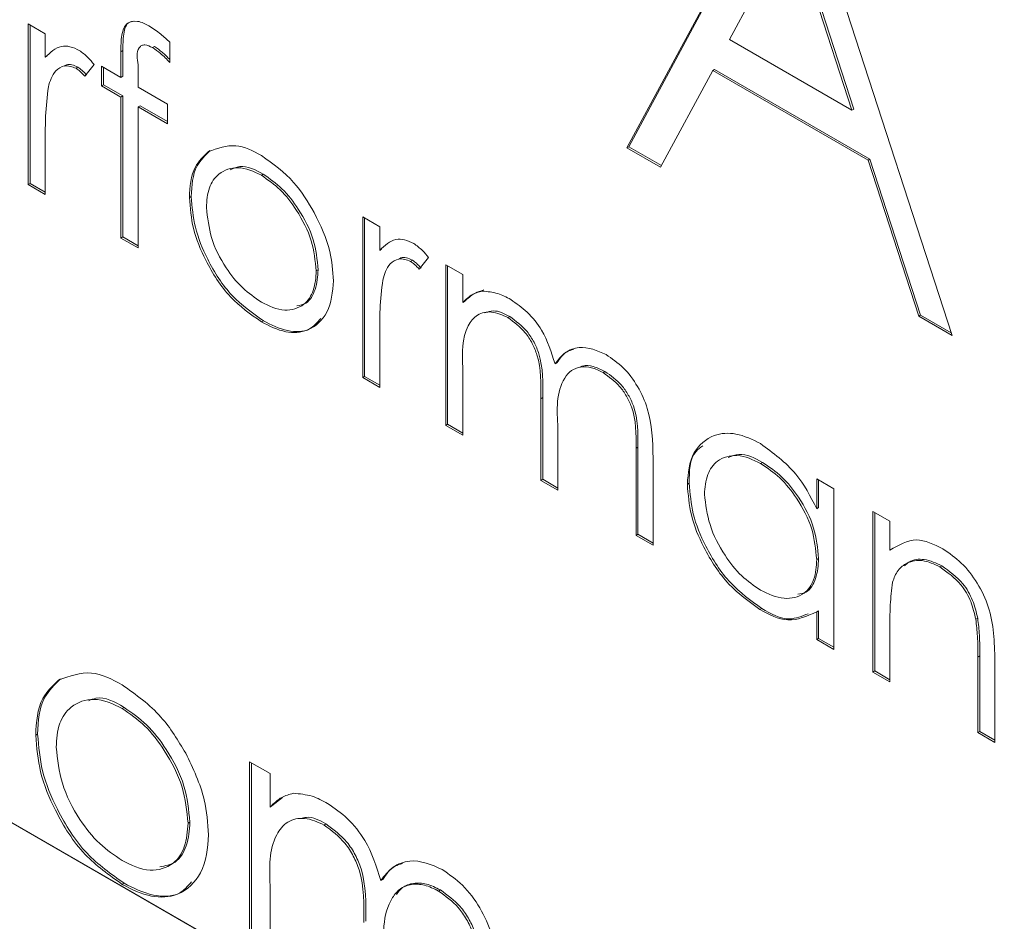
# Paper-space layout 'Sheet2' of a CAD drawing. Units: inches. Extents: x 0.6 to 17.4, y 0.2 to 10.8.
# Drawn here: x 4.5 to 4.6, y 3.2 to 3.3 of the extents above; entities that cross this region are included whole.
import ezdxf

# ---------------------------------------------------------------- set-up
doc = ezdxf.new("R2010")
doc.units = ezdxf.units.IN
doc.header["$MEASUREMENT"] = 0

psp = doc.layouts.new('Sheet2')

# ---------------------------------------------------------------- linework, layer by layer
at = {"color": 7, "linetype": 'Continuous', "lineweight": 15}
for p, q in [((4.5547937972, 3.216160601), (4.3471945154, 3.3360052432)), ((4.3471945154, 3.3359915545), (4.5547937972, 3.2161471078)), ((4.5627416698, 3.2753303353), (4.5728043535, 3.2940176038)), ((4.5628594906, 3.2753983878), (4.5728663439, 3.2939818176)), ((4.5730762704, 3.2938605745), (4.5828670373, 3.2637123184)), ((4.5729190455, 3.289176682), (4.5690775966, 3.2820364445)), ((4.5766586112, 3.2776601572), (4.5729190455, 3.289176682)), ((4.5767764321, 3.2777282098), (4.5730369642, 3.2892447345)), ((4.5256826579, 3.2830065844), (4.5267403079, 3.282396067)), ((4.5256826579, 3.2730615259), (4.5256826579, 3.2830065844)), ((4.5258004788, 3.2731295785), (4.5258004788, 3.2829385318)), ((4.5267403079, 3.282396067), (4.5267403079, 3.280932155)), ((4.53444589, 3.2818788285), (4.53444589, 3.2806085143)), ((4.5690775966, 3.2820364445), (4.5766586112, 3.2776601572)), ((4.5315419235, 3.2813494657), (4.5314241027, 3.2812814132)), ((4.5314241027, 3.2796921515), (4.5314241027, 3.2812814132)), ((4.5315419235, 3.2797602041), (4.5315419235, 3.2813494657)), ((4.533491981, 3.2816005562), (4.5333741602, 3.2815325036)), ((4.5268581288, 3.2810002075), (4.5267403079, 3.280932155)), ((4.5297620952, 3.2804853157), (4.5291813019, 3.2797627463)), ((4.5324887926, 3.2804569605), (4.5324887926, 3.2790775275)), ((4.5287586135, 3.2803200732), (4.5286406948, 3.2802520206)), ((4.5302153878, 3.2803898857), (4.5314241027, 3.2796921515)), ((4.5302153878, 3.2791686554), (4.5302153878, 3.2803898857)), ((4.5303332086, 3.2792367079), (4.5303332086, 3.2803218332)), ((4.5680449774, 3.2801202177), (4.5648196191, 3.2741308113)), ((4.5681627983, 3.2801882703), (4.5680449774, 3.2801202177)), ((4.5776615063, 3.2745686552), (4.5680449774, 3.2801202177)), ((4.5777793272, 3.2746367077), (4.5681627983, 3.2801882703)), ((4.5303332086, 3.2792367079), (4.5302153878, 3.2791686554)), ((4.5315419235, 3.2785387782), (4.5303332086, 3.2792367079)), ((4.5315419235, 3.2797602041), (4.5314241027, 3.2796921515)), ((4.5314241027, 3.2784709212), (4.5302153878, 3.2791686554)), ((4.5324887926, 3.2790775275), (4.5342948251, 3.2780348374)), ((4.5315419235, 3.2785387782), (4.5314241027, 3.2784709212)), ((4.5314241027, 3.2697470931), (4.5314241027, 3.2784709212)), ((4.5315419235, 3.2698151456), (4.5315419235, 3.2785387782)), ((4.5342948251, 3.2780348374), (4.5342948251, 3.276813607)), ((4.532486446, 3.2778574705), (4.5324817527, 3.2691365757)), ((4.5326042668, 3.2779255231), (4.532486446, 3.2778574705)), ((4.5342948251, 3.276813607), (4.532486446, 3.2778574705)), ((4.5342948251, 3.2769497121), (4.5326042668, 3.2779255231)), ((4.5767764321, 3.2777282098), (4.5766586112, 3.2776601572)), ((4.5267403079, 3.2757932099), (4.5267403079, 3.2724510085)), ((4.5369528833, 3.2751643105), (4.5368350624, 3.275096258)), ((4.5628594906, 3.2753983878), (4.5627416698, 3.2753303353)), ((4.5648196191, 3.2741308113), (4.5627416698, 3.2753303353)), ((4.5648755474, 3.2742346501), (4.5628594906, 3.2753983878)), ((4.5777793272, 3.2746367077), (4.5776615063, 3.2745686552)), ((4.5807974968, 3.2649069535), (4.5776615063, 3.2745686552)), ((4.5809154154, 3.264975006), (4.5777793272, 3.2746367077)), ((4.5258004788, 3.2731295785), (4.5256826579, 3.2730615259)), ((4.5267403079, 3.2725871136), (4.5258004788, 3.2731295785)), ((4.5402296721, 3.2736980519), (4.5401118512, 3.2736299994)), ((4.5267403079, 3.2724510085), (4.5256826579, 3.2730615259)), ((4.5357725236, 3.2723182278), (4.5356546049, 3.2722501753)), ((4.5463821699, 3.2710571046), (4.5474397221, 3.2704465872)), ((4.5463821699, 3.2611120462), (4.5463821699, 3.2710571046)), ((4.5464999907, 3.2611800987), (4.5464999907, 3.2709890521)), ((4.5474397221, 3.2704465872), (4.5474397221, 3.2689824797)), ((4.5315419235, 3.2698151456), (4.5314241027, 3.2697470931)), ((4.5324817527, 3.2691365757), (4.5314241027, 3.2697470931)), ((4.5324818505, 3.2692724852), (4.5315419235, 3.2698151456)), ((4.5475576407, 3.2690505323), (4.5474397221, 3.2689824797)), ((4.5494580277, 3.2683705934), (4.5493402068, 3.2683025409)), ((4.5504616072, 3.268535836), (4.5498808139, 3.2678132665)), ((4.5436292684, 3.2677743514), (4.5435113497, 3.2677062989)), ((4.5515192572, 3.2680915389), (4.5525769072, 3.2674808259)), ((4.5515192572, 3.2581464804), (4.5515192572, 3.2680915389)), ((4.5516370781, 3.258214533), (4.5516370781, 3.2680234863)), ((4.5525769072, 3.2674808259), (4.5525769072, 3.2657525259)), ((4.5526947281, 3.2658205785), (4.5525769072, 3.2657525259)), ((4.5402344631, 3.264622619), (4.5401165445, 3.2645545664)), ((4.5554804826, 3.2648938514), (4.5553625639, 3.2648259944)), ((4.5809154154, 3.264975006), (4.5807974968, 3.2649069535)), ((4.5828670373, 3.2637123184), (4.5807974968, 3.2649069535)), ((4.5828126735, 3.263879712), (4.5809154154, 3.264975006)), ((4.5474397221, 3.2638437302), (4.5474397221, 3.2605015288)), ((4.5525769072, 3.261720608), (4.5525769072, 3.257535963)), ((4.558405471, 3.262024889), (4.5582876501, 3.2619568364)), ((4.5464999907, 3.2611800987), (4.5463821699, 3.2611120462)), ((4.5474397221, 3.2605015288), (4.5463821699, 3.2611120462)), ((4.5474397221, 3.2606374383), (4.5464999907, 3.2611800987)), ((4.56138013, 3.2614880952), (4.5612622113, 3.2614200426)), ((4.5575295878, 3.2598698916), (4.5574117669, 3.2598018391)), ((4.5574117669, 3.2547446353), (4.5574117669, 3.2598018391)), ((4.5575295878, 3.2548126878), (4.5575295878, 3.2598698916)), ((4.5516370781, 3.258214533), (4.5515192572, 3.2581464804)), ((4.5525769072, 3.257535963), (4.5515192572, 3.2581464804)), ((4.5525769072, 3.2576718726), (4.5516370781, 3.258214533)), ((4.5584694169, 3.2580025532), (4.5584694169, 3.2541341179)), ((4.5634221953, 3.2568034204), (4.5633043744, 3.2567353679)), ((4.5633043744, 3.2513429857), (4.5633043744, 3.2567353679)), ((4.5634221953, 3.2514110382), (4.5634221953, 3.2568034204)), ((4.5643620244, 3.256119375), (4.5643620244, 3.2507324683)), ((4.5711325684, 3.2558581158), (4.5710147475, 3.2557900632)), ((4.5744851341, 3.254833612), (4.5755426864, 3.2542230947)), ((4.5744851341, 3.2529934555), (4.5744851341, 3.254833612)), ((4.5575295878, 3.2548126878), (4.5574117669, 3.2547446353)), ((4.5584694169, 3.2541341179), (4.5574117669, 3.2547446353)), ((4.5584694169, 3.254270223), (4.5575295878, 3.2548126878)), ((4.5665951453, 3.2545791972), (4.5664772266, 3.2545111447)), ((4.574602955, 3.2530615081), (4.574602955, 3.2547655595)), ((4.5755426864, 3.2542230947), (4.5755426864, 3.2442780362)), ((4.574602955, 3.2530615081), (4.5744851341, 3.2529934555)), ((4.577960214, 3.2528274308), (4.579017864, 3.2522169134)), ((4.577960214, 3.2428823723), (4.577960214, 3.2528274308)), ((4.5780780348, 3.2429504249), (4.5780780348, 3.2527593782)), ((4.579017864, 3.2522169134), (4.579017864, 3.250423103)), ((4.5634221953, 3.2514110382), (4.5633043744, 3.2513429857)), ((4.5643620244, 3.2507324683), (4.5633043744, 3.2513429857)), ((4.5643620244, 3.2508685734), (4.5634221953, 3.2514110382)), ((4.5791356848, 3.2504911555), (4.579017864, 3.250423103)), ((4.574602955, 3.2499072334), (4.5744851341, 3.2498391809)), ((4.5822283602, 3.2494527675), (4.5821104416, 3.249384715)), ((4.5710853423, 3.246812798), (4.5709675214, 3.2467447455)), ((4.574602955, 3.2466766929), (4.5744851341, 3.2466086404)), ((4.5744851341, 3.2448885536), (4.5744851341, 3.2466086404)), ((4.574602955, 3.2449566061), (4.574602955, 3.2466766929)), ((4.579017864, 3.245867689), (4.579017864, 3.2422718549)), ((4.5844498457, 3.2462128405), (4.5843320248, 3.246144788)), ((4.574602955, 3.2449566061), (4.5744851341, 3.2448885536)), ((4.5755426864, 3.2442780362), (4.5744851341, 3.2448885536)), ((4.5755426864, 3.2444139457), (4.574602955, 3.2449566061)), ((4.5845749998, 3.2438779342), (4.5844570812, 3.2438098816)), ((4.5845749998, 3.2391999082), (4.5845749998, 3.2438779342)), ((4.5844570812, 3.2391318557), (4.5844570812, 3.2438098816)), ((4.5855147312, 3.2436000529), (4.5855147312, 3.2385211427)), ((4.5780780348, 3.2429504249), (4.577960214, 3.2428823723)), ((4.579017864, 3.2422718549), (4.577960214, 3.2428823723)), ((4.579017864, 3.24240796), (4.5780780348, 3.2429504249)), ((4.5276812126, 3.2424562617), (4.5275633917, 3.2423882091)), ((4.5316133983, 3.2406964776), (4.5314954796, 3.240628425)), ((4.5262647223, 3.2390407278), (4.5261469014, 3.2389726753)), ((4.5845749998, 3.2391999082), (4.5844570812, 3.2391318557)), ((4.5855147312, 3.2385211427), (4.5844570812, 3.2391318557)), ((4.5855147312, 3.2386572478), (4.5845749998, 3.2391999082)), ((4.5393824374, 3.237331592), (4.5406516761, 3.2365990494)), ((4.5393824374, 3.225397561), (4.5393824374, 3.237331592)), ((4.539500356, 3.2254656135), (4.539500356, 3.237263735)), ((4.5406516761, 3.2365990494), (4.5406516761, 3.2345250111)), ((4.5407694969, 3.2345930636), (4.5414118895, 3.235119102)), ((4.5407694969, 3.2345930636), (4.5406516761, 3.2345250111)), ((4.5356928356, 3.2335881153), (4.5355750147, 3.2335200627)), ((4.5441123828, 3.233480952), (4.5439945619, 3.2334128995)), ((4.5476223689, 3.2300382363), (4.547504548, 3.2299701837)), ((4.5316190693, 3.2298061145), (4.5315011507, 3.229738062)), ((4.5406516761, 3.2296866314), (4.5406516761, 3.2246650183)), ((4.551191901, 3.2293940837), (4.5510740801, 3.2293260312))]:
    psp.add_line(p, q, dxfattribs=at)
at = {"color": 7, "linetype": 'Continuous', "lineweight": 0}
psp.add_arc((4.0352874306, 3.5491884587), 1.288905629520499, 103.3910980433, 359.9999996848, dxfattribs=at)
at = {"color": 7, "linetype": 'Continuous', "lineweight": 15}
for points, knots in [([(4.531424102680673, 3.281281413183562), (4.531420848153221, 3.281615026964786), (4.531414967580802, 3.282217830299546), (4.531696665400379, 3.283125258377452), (4.532527193196956, 3.28321680745018), (4.532931936367917, 3.282999861769515), (4.533156900441023, 3.282879279169322)], [0, 0, 0, 0, 0.3183093830984098, 0.5751499740580377, 0.7638601484776151, 1, 1, 1, 1]), ([(4.531541923541818, 3.281349465730746), (4.531542518825465, 3.281672930409756), (4.531543594437408, 3.282257395435354), (4.531749011606373, 3.283123127457111), (4.532122358932067, 3.283153999678283), (4.532207880293074, 3.283161071469589)], [0, 0, 0, 0, 0.4886057336719334, 0.8828567110104238, 0.9999999999999999, 0.9999999999999999, 0.9999999999999999, 0.9999999999999999]), ([(4.533156900441023, 3.282879279169322), (4.53340514192668, 3.2827144864424), (4.533859681705031, 3.282412744574515), (4.534262889386069, 3.282045504697145), (4.53444588999495, 3.281878828504391)], [0, 0, 0, 0, 0.5461380884150522, 1, 1, 1, 1]), ([(4.526740307899381, 3.280932154996), (4.527046548760914, 3.281230793904471), (4.527486582677483, 3.281659904663489), (4.528311249837683, 3.281618444490142), (4.528655389550167, 3.281449181797819), (4.528841430293703, 3.281357678969199)], [0, 0, 0, 0, 0.5125601539444392, 0.7364916977051742, 1, 1, 1, 1]), ([(4.533374160153443, 3.281532503616277), (4.533223028955521, 3.281611062100477), (4.533009880947232, 3.281721857122758), (4.532691657185863, 3.281686774172533), (4.532338182120676, 3.281302859338795), (4.532419880800061, 3.280844001376785), (4.532488792603506, 3.280456960485487)], [0, 0, 0, 0, 0.2528450893770182, 0.3566002780855428, 0.4573004667049608, 1, 1, 1, 1]), ([(4.528841430293703, 3.281357678969199), (4.529027540428221, 3.281222479731774), (4.529372824055033, 3.280971649312675), (4.529639266835545, 3.280638770614743), (4.529762095213659, 3.280485315713482)], [0, 0, 0, 0, 0.5390065443806112, 1, 1, 1, 1]), ([(4.53444588999495, 3.280608514290281), (4.534256886360527, 3.280807106232297), (4.533929767919736, 3.281150819656776), (4.533539104639949, 3.281419192268727), (4.533374160153443, 3.281532503616277)], [0, 0, 0, 0, 0.5777834901779154, 1, 1, 1, 1]), ([(4.53444588999495, 3.280790769962625), (4.534294207595408, 3.280948978761248), (4.534003934186008, 3.281251741689), (4.533657422827528, 3.281487833941477), (4.533491981014588, 3.281600556163462)], [0, 0, 0, 0, 0.5225501014865535, 1, 1, 1, 1]), ([(4.528640694834838, 3.280252020630748), (4.528401254446772, 3.280342084489011), (4.527958764564814, 3.280508524020509), (4.52719391684054, 3.280024996329704), (4.52703248641285, 3.279459554227488), (4.526929114607158, 3.279097473968169)], [0, 0, 0, 0, 0.2978062376993291, 0.5503509580394169, 1, 1, 1, 1]), ([(4.528758613472632, 3.280320073177932), (4.528510344918993, 3.280436120720571), (4.528205529105504, 3.280578600005986), (4.527950150492759, 3.280412653275717), (4.527902774470468, 3.280381868019628)], [0, 0, 0, 0, 0.8144871186242335, 1, 1, 1, 1]), ([(4.529181301923032, 3.279762746282887), (4.529087167318486, 3.279868757641776), (4.528924607428898, 3.280051827352204), (4.52872479893462, 3.280192716901971), (4.528640694834838, 3.280252020630748)], [0, 0, 0, 0, 0.5790764547507175, 1, 1, 1, 1]), ([(4.529299220560826, 3.279830798830071), (4.529205045186757, 3.279936800807195), (4.529042443254614, 3.280119822392847), (4.528842678840681, 3.280260762432482), (4.528758613472632, 3.280320073177932)], [0, 0, 0, 0, 0.579177460119275, 1, 1, 1, 1]), ([(4.526929114607158, 3.279097473968169), (4.526859660774163, 3.278495351540413), (4.52673300519543, 3.277397324818661), (4.526738035879945, 3.276292282624685), (4.526740307899381, 3.275793209917087)], [0, 0, 0, 0, 0.548367736257207, 1, 1, 1, 1]), ([(4.535654604920661, 3.27225017529097), (4.535688704440935, 3.272925652561552), (4.535744815931474, 3.274037164869386), (4.536527875891908, 3.274797849198924), (4.536835062395027, 3.275096257968336)], [0, 0, 0, 0, 0.6077101133489128, 1, 1, 1, 1]), ([(4.535772523558455, 3.272318227838154), (4.535806630174286, 3.272993698395289), (4.535862752220996, 3.274105177480349), (4.536645736094601, 3.274865897118432), (4.536952883256173, 3.275164310515521)], [0, 0, 0, 0, 0.6077222380626829, 1, 1, 1, 1]), ([(4.536835062395027, 3.275096257968336), (4.537404271550598, 3.275298551571522), (4.538535597253184, 3.275700618106315), (4.539591769225122, 3.275131344349181), (4.540116544487065, 3.274848491941661)], [0, 0, 0, 0, 0.5031346448428697, 1, 1, 1, 1]), ([(4.540116544487065, 3.274848491941661), (4.540827821624423, 3.274337555697843), (4.542159374559776, 3.273381052782875), (4.542997989139572, 3.271975871254689), (4.543388640020872, 3.271321297132562)], [0, 0, 0, 0, 0.5341711309201076, 1, 1, 1, 1]), ([(4.540111851207949, 3.273629999351125), (4.539637962533875, 3.273860894244562), (4.538781605002541, 3.274278141146121), (4.537455991681379, 3.27384608985695), (4.536778958807266, 3.272816580300576), (4.536735895622664, 3.272051471689768), (4.53671225492482, 3.271631444660822)], [0, 0, 0, 0, 0.3039373020904043, 0.5492408068347062, 0.7525435709384221, 0.9999999999999999, 0.9999999999999999, 0.9999999999999999, 0.9999999999999999]), ([(4.540229672069096, 3.273698051898309), (4.539743482493704, 3.273967509721385), (4.539056282343357, 3.274348372384639), (4.538374815895197, 3.274049931449693), (4.538175482465935, 3.273962635508483)], [0, 0, 0, 0, 0.7074934066081195, 0.9999999999999999, 0.9999999999999999, 0.9999999999999999, 0.9999999999999999]), ([(4.54351134971443, 3.267706298893329), (4.543444776884687, 3.268338199794413), (4.543304223873658, 3.269672311242909), (4.5424042332961, 3.271350305490369), (4.541367428890799, 3.272756994244988), (4.540515552714004, 3.273349305069158), (4.540111851207949, 3.273629999351125)], [0, 0, 0, 0, 0.2668457265047462, 0.5633825463798723, 0.7930883285658781, 1, 1, 1, 1]), ([(4.543629268352224, 3.267774351440514), (4.543562655253361, 3.268406251113566), (4.543422017855177, 3.269740353976957), (4.542522060357997, 3.271418359088796), (4.54148524852961, 3.272825046584944), (4.540633373182136, 3.273417357549715), (4.540229672069096, 3.273698051898309)], [0, 0, 0, 0, 0.2668473960293322, 0.5633835406366288, 0.79308879974112, 1, 1, 1, 1]), ([(4.540116544487065, 3.264554566413523), (4.539442576335866, 3.265034490116835), (4.538017877427106, 3.266048999148425), (4.536711783363606, 3.268164654128643), (4.535821266582799, 3.270262088506623), (4.535708207426332, 3.271610757492264), (4.535654604920661, 3.27225017529097)], [0, 0, 0, 0, 0.2663641234117603, 0.5630661853714899, 0.7928451970767891, 0.9999999999999999, 0.9999999999999999, 0.9999999999999999, 0.9999999999999999]), ([(4.540234463124859, 3.264622618960708), (4.53956046061135, 3.265102538153481), (4.538135712246932, 3.266117021143161), (4.536829570994668, 3.268232683092216), (4.53593920776503, 3.270330161676114), (4.535826133632629, 3.271678812883378), (4.535772523558455, 3.272318227838154)], [0, 0, 0, 0, 0.2663711742436558, 0.5630719281086604, 0.7928461103771544, 1, 1, 1, 1]), ([(4.53671225492482, 3.271631444660822), (4.536783510507238, 3.27100362138034), (4.536933640240316, 3.269680848647036), (4.537799016607845, 3.26799928239859), (4.538868578932081, 3.266638069367265), (4.539711799366588, 3.266055109880929), (4.540111851207949, 3.265778534496361)], [0, 0, 0, 0, 0.2679352758376716, 0.5645178956991712, 0.793392794367232, 1, 1, 1, 1]), ([(4.543388640020872, 3.271321297132561), (4.543769014117279, 3.270535107989828), (4.544417534344384, 3.26919469189365), (4.544524692590175, 3.267715572057633), (4.54456899971859, 3.267103994740087)], [0, 0, 0, 0, 0.5865261876327184, 1, 1, 1, 1]), ([(4.547439722111315, 3.268982479706335), (4.547745963004866, 3.269281110349414), (4.548186021796834, 3.269710233444354), (4.549010704023181, 3.269668791322824), (4.549354836206672, 3.269499505210778), (4.549540844505636, 3.269408003679535)], [0, 0, 0, 0, 0.5125586291633818, 0.7365310639836622, 0.9999999999999999, 0.9999999999999999, 0.9999999999999999, 0.9999999999999999]), ([(4.549540844505636, 3.269408003679535), (4.549726998494085, 3.269272883826811), (4.550072374162671, 3.269022192934491), (4.550338787812321, 3.268689302046834), (4.550461607202241, 3.268535835977113)], [0, 0, 0, 0, 0.5389898750306474, 1, 1, 1, 1]), ([(4.549340206823421, 3.268302540894379), (4.549100771475842, 3.268392595875706), (4.548658262889631, 3.268559029540874), (4.547893271479494, 3.268075543772594), (4.547731936655608, 3.26750996476255), (4.547628626595741, 3.267147798678505)], [0, 0, 0, 0, 0.2977792790450609, 0.5503359846663801, 1, 1, 1, 1]), ([(4.549458027684565, 3.268370593441564), (4.549209739400071, 3.268486577534663), (4.548904925412569, 3.268628966749592), (4.54864962938886, 3.268462974816973), (4.54860228645905, 3.268432192729964)], [0, 0, 0, 0, 0.8145567286073201, 1, 1, 1, 1]), ([(4.549880813911614, 3.267813266546518), (4.549786638537545, 3.267919268523643), (4.549624036605403, 3.268102290109294), (4.549424272191469, 3.268243230148928), (4.549340206823421, 3.268302540894379)], [0, 0, 0, 0, 0.579177460119275, 1, 1, 1, 1]), ([(4.549998732549408, 3.267881319093703), (4.549904561444042, 3.26798732681303), (4.549741949528037, 3.268170377848528), (4.549542129012464, 3.268311286989356), (4.549458027684565, 3.268370593441564)], [0, 0, 0, 0, 0.5791156495751023, 1, 1, 1, 1]), ([(4.540111851207949, 3.265778534496361), (4.540580947030153, 3.265546021281825), (4.541427095567957, 3.265126617170367), (4.542779834922539, 3.265489832799179), (4.543430186967914, 3.266538280283362), (4.543482651693616, 3.267293303722285), (4.54351134971443, 3.267706298893329)], [0, 0, 0, 0, 0.3053332326162191, 0.5507558500675902, 0.7542650267828371, 1, 1, 1, 1]), ([(4.542301168138995, 3.26554739049989), (4.542498198674438, 3.265584620102899), (4.543040712824808, 3.265687130033145), (4.543539712051065, 3.266631302787543), (4.54359760186854, 3.267370177406402), (4.543629268352224, 3.267774351440514)], [0, 0, 0, 0, 0.2053022799008171, 0.5652900028872476, 0.9999999999999999, 0.9999999999999999, 0.9999999999999999, 0.9999999999999999]), ([(4.54456899971859, 3.267103994740087), (4.544518686306081, 3.266421566400332), (4.544427673973188, 3.265187116337462), (4.543119732631569, 3.263908422209976), (4.541495453951534, 3.263842075127739), (4.540605833078978, 3.264301747887759), (4.540116544487065, 3.264554566413523)], [0, 0, 0, 0, 0.3035028589904692, 0.5490087406054464, 0.7519562713947977, 1, 1, 1, 1]), ([(4.547628626595741, 3.267147798678505), (4.547559184015306, 3.266545741334065), (4.54743254277488, 3.265447779702602), (4.547437488382822, 3.264342802922833), (4.547439722111315, 3.263843730180719)], [0, 0, 0, 0, 0.5483409685608405, 1, 1, 1, 1]), ([(4.552576907210558, 3.265752525907926), (4.552767957819277, 3.265940976171433), (4.553109315751152, 3.266277687960228), (4.553569024680412, 3.266405241853711), (4.553771444522273, 3.266461406607764)], [0, 0, 0, 0, 0.5596782464359783, 1, 1, 1, 1]), ([(4.552694728071704, 3.265820578455111), (4.552885778680423, 3.266009028718618), (4.553227136612298, 3.266345740507413), (4.553686845541558, 3.266473294400896), (4.553889265383418, 3.266529459154949)], [0, 0, 0, 0, 0.5596782464359124, 1, 1, 1, 1]), ([(4.553771444522273, 3.266461406607764), (4.554101113711662, 3.26643257923117), (4.554728575951951, 3.266377711834151), (4.555283438043278, 3.266081449558856), (4.555546775124614, 3.265940843732463)], [0, 0, 0, 0, 0.5254008420277618, 1, 1, 1, 1]), ([(4.555546775124614, 3.265940843732463), (4.555898433122617, 3.265691608680013), (4.556639562180868, 3.265166338841835), (4.557692322641461, 3.263850349741887), (4.558062037005408, 3.262674427098116), (4.558287650128459, 3.261956836422722)], [0, 0, 0, 0, 0.2603124821736426, 0.5486158308900936, 1, 1, 1, 1]), ([(4.555362563919304, 3.264825994389075), (4.555034578523661, 3.264979746190187), (4.554438063807686, 3.265259378189629), (4.553431149311148, 3.265072076539975), (4.552494767641766, 3.263840327271956), (4.552541735780908, 3.262628252881196), (4.552576907210558, 3.261720608040541)], [0, 0, 0, 0, 0.1963822578653724, 0.3571650089592879, 0.5186220685310909, 1, 1, 1, 1]), ([(4.555480482557098, 3.264893851382963), (4.555146096328162, 3.265069404443911), (4.55464589592581, 3.265332010090082), (4.554122874904303, 3.265172275596695), (4.553949495798743, 3.265119324333835)], [0, 0, 0, 0, 0.6685045181153382, 1, 1, 1, 1]), ([(4.543788937618823, 3.26477084835946), (4.543573808834488, 3.264518098553796), (4.54305899770744, 3.263913258933117), (4.541594017950225, 3.263929269359305), (4.540716865968785, 3.26437660179883), (4.540234463124859, 3.264622618960708)], [0, 0, 0, 0, 0.2441766001087361, 0.5843236231243364, 1, 1, 1, 1]), ([(4.557411766913402, 3.259801839095212), (4.557425094016903, 3.260724390956614), (4.557442240767093, 3.261911353022603), (4.55688806529497, 3.263238290309041), (4.556346281246554, 3.264089673696267), (4.555747938392471, 3.264537538354793), (4.555362563919304, 3.264825994389075)], [0, 0, 0, 0, 0.4754708366837126, 0.6117443042922177, 0.7499362895933179, 1, 1, 1, 1]), ([(4.557529587774548, 3.259869891642396), (4.55754285884342, 3.260792418445363), (4.55755993331566, 3.261979335523262), (4.557006014688606, 3.263306392201763), (4.556464104284239, 3.264157633110571), (4.555865802086281, 3.26460544856482), (4.555480482557098, 3.264893851382963)], [0, 0, 0, 0, 0.475486347743839, 0.6117576905406875, 0.7499635729229143, 0.9999999999999999, 0.9999999999999999, 0.9999999999999999, 0.9999999999999999]), ([(4.558287650128459, 3.261956836422721), (4.558478332993411, 3.262209109512612), (4.558855419685059, 3.262707994532421), (4.560055529174297, 3.26314681574724), (4.560896908764996, 3.262776768939509), (4.561446422526939, 3.262535087520493)], [0, 0, 0, 0, 0.2619123874857082, 0.5179473033573252, 1, 1, 1, 1]), ([(4.558405470989603, 3.262024888969906), (4.558588962165889, 3.262295772674089), (4.558852896728367, 3.262685413055677), (4.559290828483994, 3.262815845481735), (4.559424303664406, 3.262855599373469)], [0, 0, 0, 0, 0.6952146568572758, 1, 1, 1, 1]), ([(4.561446422526939, 3.262535087520493), (4.561811694526136, 3.262280683748616), (4.562583704280208, 3.26174299623412), (4.563440530746177, 3.26056997238533), (4.564285579229289, 3.258712258054564), (4.564331212731853, 3.257164451515988), (4.564362024401213, 3.256119374968685)], [0, 0, 0, 0, 0.1797898428044671, 0.3799894671198666, 0.5813698606099043, 1, 1, 1, 1]), ([(4.561262211321629, 3.261420042623809), (4.561026669711173, 3.261538740300762), (4.56059090297931, 3.261758338437438), (4.559888011667057, 3.261803932766236), (4.55927324387417, 3.26158104500107), (4.558325676745091, 3.260423404133821), (4.558404042938908, 3.259103572182037), (4.558469416917561, 3.25800255321405)], [0, 0, 0, 0, 0.1357672633301687, 0.2511779405792441, 0.355447953851466, 0.4623072826009885, 1, 1, 1, 1]), ([(4.561380129959423, 3.261488095170994), (4.561146479905226, 3.261601767519427), (4.560714235521581, 3.261812057366589), (4.560135508786246, 3.261896144416321), (4.559873161712569, 3.261781914049096), (4.559815899140662, 3.261756980953692)], [0, 0, 0, 0, 0.4790907176408324, 0.8863009797651589, 1, 1, 1, 1]), ([(4.563304374397053, 3.256735367852683), (4.563307705079162, 3.257613191057363), (4.563311991602018, 3.258742932385986), (4.562722851479328, 3.259969719428733), (4.562190141284817, 3.260749038503818), (4.561625459701416, 3.261157370688332), (4.561262211321629, 3.261420042623809)], [0, 0, 0, 0, 0.4781984582006659, 0.6154320808936059, 0.7526151416302956, 1, 1, 1, 1]), ([(4.563422195258199, 3.256803420399867), (4.563425625507509, 3.25768127292081), (4.563430040231062, 3.25881106724473), (4.562840643044968, 3.260037717596101), (4.562308101443863, 3.260817139586373), (4.561743400618794, 3.261225437878478), (4.561380129959423, 3.261488095170994)], [0, 0, 0, 0, 0.4781987242982236, 0.6154407392227766, 0.7526139682674671, 1, 1, 1, 1]), ([(4.566477226632882, 3.254511144658211), (4.56652620628945, 3.255200736981817), (4.566614727766456, 3.256447044842996), (4.567996201197206, 3.257649619940741), (4.569609159328872, 3.257720837341581), (4.570507806349938, 3.257268007046324), (4.571000569934391, 3.257019702345804)], [0, 0, 0, 0, 0.3033520693068265, 0.5482515621764489, 0.7522885245547513, 1, 1, 1, 1]), ([(4.566595145270676, 3.254579197205395), (4.566593636940083, 3.255317432459067), (4.56659172801209, 3.256251735553858), (4.567282708060197, 3.256770603735835), (4.567427713430557, 3.256879490632209)], [0, 0, 0, 0, 0.790145358383578, 1, 1, 1, 1]), ([(4.571000569934391, 3.257019702345804), (4.571789325301941, 3.256443523571148), (4.573263871965053, 3.255366380359858), (4.574097448968727, 3.253746731737541), (4.574485134124852, 3.252993455524018)], [0, 0, 0, 0, 0.5349138059050311, 1, 1, 1, 1]), ([(4.571014747548387, 3.255790063217368), (4.570539817797416, 3.256022735683494), (4.56968196649945, 3.256443004947863), (4.568315850887958, 3.256098030623326), (4.567627203216326, 3.25506187655184), (4.567567523098251, 3.254302393853854), (4.567534876637042, 3.253886938535759)], [0, 0, 0, 0, 0.3060909978192129, 0.5528829458206945, 0.7554162083455066, 1, 1, 1, 1]), ([(4.571132568409533, 3.255858115764552), (4.57064543138456, 3.256127854869617), (4.569939935355523, 3.256518504435844), (4.569219965292911, 3.256243429026509), (4.568997126411674, 3.256158290074691)], [0, 0, 0, 0, 0.6904886844479041, 0.9999999999999999, 0.9999999999999999, 0.9999999999999999, 0.9999999999999999]), ([(4.574485134124852, 3.249839180851357), (4.574419476736352, 3.25047904617058), (4.574280826611107, 3.251830263583833), (4.573364702370958, 3.253527376387115), (4.572288003767481, 3.254924382762139), (4.571423984472269, 3.255511825105313), (4.571014747548387, 3.255790063217367)], [0, 0, 0, 0, 0.2673651593184984, 0.5646007810002801, 0.7937760903816081, 1, 1, 1, 1]), ([(4.574602954985997, 3.249907233398541), (4.574537288018369, 3.250547093234231), (4.574398619148138, 3.251898284612899), (4.573482651306796, 3.253595492076696), (4.572405819355355, 3.254992406311692), (4.571541798104351, 3.255579872095181), (4.571132568409533, 3.255858115764552)], [0, 0, 0, 0, 0.2673644542872551, 0.5645932522177002, 0.7937766341858236, 1, 1, 1, 1]), ([(4.57096752142728, 3.246744745487427), (4.570292243684803, 3.247237103256865), (4.568866986684518, 3.248276285082947), (4.567541177971332, 3.25040009169764), (4.56663658325006, 3.252510501555026), (4.566528449620636, 3.253868065512904), (4.566477226632882, 3.25451114465821)], [0, 0, 0, 0, 0.2671447605193779, 0.5638419809651373, 0.7933915934699709, 1, 1, 1, 1]), ([(4.571085342288426, 3.246812798034612), (4.5704100574311, 3.247305150893136), (4.568984800303526, 3.248344311498144), (4.567659106994926, 3.250468173197377), (4.566754498412538, 3.252578551742198), (4.566646367141337, 3.253936117301495), (4.566595145270676, 3.254579197205395)], [0, 0, 0, 0, 0.2671463340976603, 0.563839411838289, 0.7933903764725041, 0.9999999999999999, 0.9999999999999999, 0.9999999999999999, 0.9999999999999999]), ([(4.567534876637042, 3.253886938535759), (4.567614361958142, 3.253249176785492), (4.567781528217242, 3.251907894590083), (4.568675100133006, 3.250211882524664), (4.569748918145797, 3.248824209290444), (4.570600800963063, 3.248227553415259), (4.571005263213507, 3.247944269408202)], [0, 0, 0, 0, 0.2685097679497033, 0.5647051910746373, 0.7933280089041991, 1, 1, 1, 1]), ([(4.579017863984592, 3.250423102994727), (4.57956022142094, 3.250733766509995), (4.580639666602763, 3.251352075050174), (4.581744789080468, 3.250782938795173), (4.582294652797515, 3.250499759886958)], [0, 0, 0, 0, 0.502440925653881, 1, 1, 1, 1]), ([(4.582294652797515, 3.250499759886958), (4.58268932725371, 3.250227067227691), (4.583523176414317, 3.249650935325909), (4.584462949621125, 3.248398469436087), (4.58543618964559, 3.246414431607475), (4.585483089194416, 3.244733879600141), (4.585514731154451, 3.243600052926295)], [0, 0, 0, 0, 0.1792790710878284, 0.3787721769024681, 0.5808730266666763, 1, 1, 1, 1]), ([(4.571005263213507, 3.247944269408202), (4.571480084905789, 3.247715875988483), (4.572339427474221, 3.247302524637643), (4.573731869206268, 3.247585477638485), (4.574418708002197, 3.248650470794282), (4.5744615760426, 3.249417603794331), (4.574485134124852, 3.249839180851357)], [0, 0, 0, 0, 0.3049757418168248, 0.5519516937443024, 0.7537755691060988, 1, 1, 1, 1]), ([(4.573317387614759, 3.247700414447458), (4.573492858878987, 3.247726450451655), (4.574018807598359, 3.247804489457789), (4.574526683510126, 3.248747315216209), (4.574575904808303, 3.249495860829894), (4.574602954985997, 3.249907233398541)], [0, 0, 0, 0, 0.1840182658748338, 0.5515670711303394, 1, 1, 1, 1]), ([(4.582110441592205, 3.249384714990275), (4.581756539916433, 3.249558345586614), (4.581113221859042, 3.249873969121587), (4.580122765877527, 3.249725501825509), (4.579447353121262, 3.249188004722247), (4.579272929708378, 3.248700270528752), (4.579180759880582, 3.248442539207703)], [0, 0, 0, 0, 0.3189446474437619, 0.5797736067811382, 0.7779415408877168, 1, 1, 1, 1]), ([(4.582228360229999, 3.24945276753746), (4.581878930085353, 3.249621502111712), (4.581243711215217, 3.249928239773737), (4.580333719997501, 3.249844768033027), (4.580007219199882, 3.249544971562978), (4.579915746945505, 3.249460980775912)], [0, 0, 0, 0, 0.4681246450600213, 0.8509901411594745, 1, 1, 1, 1]), ([(4.584332024817175, 3.246144787973743), (4.584242800890143, 3.246516013043316), (4.584059784737256, 3.247277470046492), (4.583370882419557, 3.248476620894302), (4.582576229995303, 3.24904913422389), (4.582110441592205, 3.249384714990275)], [0, 0, 0, 0, 0.2824799757569111, 0.5794230331617122, 1, 1, 1, 1]), ([(4.58444984567832, 3.246212840520928), (4.584360622135803, 3.246584066063333), (4.584177606771629, 3.247345524036384), (4.583488710092745, 3.248544644231874), (4.582694109710257, 3.249117179800999), (4.582228360229999, 3.249452767537459)], [0, 0, 0, 0, 0.2824851644582822, 0.5794336762279477, 1, 1, 1, 1]), ([(4.579180759880582, 3.248442539207703), (4.579121952131233, 3.247974186066912), (4.579014578080956, 3.247119044112939), (4.57901684061775, 3.246257412913171), (4.579017863984592, 3.245867688952593)], [0, 0, 0, 0, 0.5476905192345419, 1, 1, 1, 1]), ([(4.574485134124852, 3.246608640393058), (4.573885641602769, 3.246345273416877), (4.572690444477055, 3.245820203559712), (4.571540614398065, 3.246437216674672), (4.57096752142728, 3.246744745487428)], [0, 0, 0, 0, 0.5015846417170053, 1, 1, 1, 1]), ([(4.573947851442698, 3.246492481734933), (4.573568696332639, 3.246339210536032), (4.572594674120275, 3.245945467847921), (4.571657627308684, 3.246483937234761), (4.571085342288426, 3.246812798034612)], [0, 0, 0, 0, 0.3892674163338722, 1, 1, 1, 1]), ([(4.584457081150291, 3.243809881613447), (4.584458645019813, 3.24423867504414), (4.584461492926891, 3.245019535486217), (4.584372258152785, 3.245795106024449), (4.584332024817175, 3.246144787973743)], [0, 0, 0, 0, 0.5491294059572898, 0.9999999999999999, 0.9999999999999999, 0.9999999999999999, 0.9999999999999999]), ([(4.584574999788085, 3.243877934160632), (4.584576522137993, 3.244306727431371), (4.584579294433469, 3.245087587100075), (4.584490072978483, 3.24586315846282), (4.58444984567832, 3.246212840520928)], [0, 0, 0, 0, 0.5491297449780739, 1, 1, 1, 1]), ([(4.52756339172438, 3.24238820914784), (4.528246411042073, 3.242630940768657), (4.529604006020926, 3.243113403300964), (4.53087139666811, 3.242430233148105), (4.531501150679497, 3.242090772583853)], [0, 0, 0, 0, 0.5031097848284503, 1, 1, 1, 1]), ([(4.52614690142113, 3.238972675271046), (4.526187793661693, 3.239783316060749), (4.526255080920955, 3.241117207191072), (4.527194774640416, 3.24203010384611), (4.52756339172438, 3.24238820914784)], [0, 0, 0, 0, 0.607726351330897, 1, 1, 1, 1]), ([(4.526264722282275, 3.23904072781823), (4.526305614522839, 3.239851368607934), (4.526372901782101, 3.241185259738255), (4.527312595501561, 3.242098156393295), (4.527681212585525, 3.242456261695025)], [0, 0, 0, 0, 0.6077263513308633, 1, 1, 1, 1]), ([(4.531501150679497, 3.242090772583853), (4.532354695692654, 3.241477698508741), (4.533952653549435, 3.240329936504385), (4.534958901897451, 3.238643603921628), (4.535427665320064, 3.237858021480955)], [0, 0, 0, 0, 0.5341473866389969, 1, 1, 1, 1]), ([(4.531495479633898, 3.240628425032573), (4.530926833175502, 3.240905602759644), (4.529899183346136, 3.241406514424042), (4.528308494335463, 3.240887728526335), (4.527496079141277, 3.239652345672435), (4.527444410500017, 3.238734237897055), (4.527416042315462, 3.238230159404208)], [0, 0, 0, 0, 0.3039333485982901, 0.549264044845775, 0.7525276366901004, 1, 1, 1, 1]), ([(4.531613398271692, 3.240696477579756), (4.531029803166574, 3.241036976163471), (4.530296577341183, 3.241464776795962), (4.529569519956601, 3.241167591159449), (4.529421148041198, 3.241106943949126)], [0, 0, 0, 0, 0.7959281914342612, 1, 1, 1, 1]), ([(4.535575014728983, 3.233520062704536), (4.53549507909633, 3.234278401125576), (4.535326324114812, 3.235879356569085), (4.534246250986872, 3.237892887632706), (4.533002245066656, 3.239580976108181), (4.531979944943825, 3.240291642241597), (4.531495479633898, 3.240628425032572)], [0, 0, 0, 0, 0.266867122081747, 0.5633927543910019, 0.7930929872385883, 0.9999999999999999, 0.9999999999999999, 0.9999999999999999, 0.9999999999999999]), ([(4.535692835590128, 3.23358811525172), (4.535612937790725, 3.234346452824588), (4.535444262049015, 3.235947412469617), (4.534364184717037, 3.237960983741594), (4.533120071426916, 3.239648968845938), (4.53209782092357, 3.24035968458856), (4.531613398271692, 3.240696477579756)], [0, 0, 0, 0, 0.2668662493701246, 0.5633930206647465, 0.7931012896877901, 1, 1, 1, 1]), ([(4.531501150679497, 3.229738061950087), (4.530692393199025, 3.230313955886478), (4.52898276632335, 3.231531334117857), (4.527415472609257, 3.234070158694211), (4.526346831680949, 3.236587044962114), (4.526211200382994, 3.238205439974132), (4.52614690142113, 3.238972675271046)], [0, 0, 0, 0, 0.2663636851799803, 0.5630643621641483, 0.7928611733613572, 1, 1, 1, 1]), ([(4.531619069317291, 3.229806114497272), (4.53081027831604, 3.230382004037167), (4.529100603763824, 3.2315993564678), (4.527533249478701, 3.23413818619857), (4.526464800186393, 3.236655126098762), (4.526329069175481, 3.238273496375308), (4.526264722282275, 3.23904072781823)], [0, 0, 0, 0, 0.2663692481335535, 0.5630684865714816, 0.7928610032178572, 0.9999999999999999, 0.9999999999999999, 0.9999999999999999, 0.9999999999999999]), ([(4.527416042315462, 3.238230159404208), (4.527501512040597, 3.237476780224375), (4.527681594927759, 3.235889426367588), (4.528720182657822, 3.233871621492792), (4.530003571712103, 3.232238147191718), (4.531015432502596, 3.231538696330909), (4.531495479633898, 3.231206862760152)], [0, 0, 0, 0, 0.2679345595628697, 0.5645323999837897, 0.7934054030686902, 1, 1, 1, 1]), ([(4.535427665320064, 3.237858021480955), (4.535884094884929, 3.236914592483849), (4.536662282630116, 3.235306097021422), (4.536790953804948, 3.233531176249663), (4.536844155623314, 3.232797297720645)], [0, 0, 0, 0, 0.5865288520507952, 1, 1, 1, 1]), ([(4.540651676082957, 3.234525011095286), (4.540880933939445, 3.23475113072903), (4.541290564659625, 3.235155154171613), (4.541842186065543, 3.23530825360052), (4.542085081746355, 3.235375667935092)], [0, 0, 0, 0, 0.5596695882262714, 1, 1, 1, 1]), ([(4.542085081746355, 3.235375667935092), (4.542480703699315, 3.235340941726893), (4.543233591122367, 3.235274856098409), (4.54389953074898, 3.234919633464912), (4.544215537135153, 3.234751070706049)], [0, 0, 0, 0, 0.5254729204487083, 1, 1, 1, 1]), ([(4.544215537135153, 3.234751070706049), (4.544637532060454, 3.234451915211499), (4.545526797657921, 3.23382150789225), (4.546790239818769, 3.232242435907313), (4.54723383493316, 3.230831336388288), (4.547504548029107, 3.229970183713041)], [0, 0, 0, 0, 0.2603368995236355, 0.5486052902936077, 1, 1, 1, 1]), ([(4.531495479633898, 3.231206862760152), (4.532058436408809, 3.230927874503036), (4.533073844967666, 3.230424661686849), (4.534697153284833, 3.230860310971433), (4.535477582169676, 3.23211843002226), (4.535540562356912, 3.233024442236186), (4.535575014728983, 3.233520062704536)], [0, 0, 0, 0, 0.3053511025970482, 0.5507636409244362, 0.7542519501812104, 1, 1, 1, 1]), ([(4.533819826116183, 3.230831204877562), (4.534159347192042, 3.230887522844284), (4.534918681883331, 3.231013477281035), (4.53559105157095, 3.232207191538936), (4.535656844532062, 3.233099817521552), (4.535692835590128, 3.23358811525172)], [0, 0, 0, 0, 0.2681134267272826, 0.599632366266053, 1, 1, 1, 1]), ([(4.543994561910099, 3.23341289949805), (4.543600933536434, 3.233597468419464), (4.542885069284389, 3.233933130942081), (4.541676812349716, 3.233708211322015), (4.540552961133829, 3.232230388272938), (4.540609406230242, 3.230775870985105), (4.540651676082957, 3.229686631433105)], [0, 0, 0, 0, 0.1964060496263034, 0.3571898755756626, 0.5186209075640623, 0.9999999999999999, 0.9999999999999999, 0.9999999999999999, 0.9999999999999999]), ([(4.544112382771245, 3.233480952045234), (4.543711830690704, 3.233704554419564), (4.543201076874377, 3.233989675310398), (4.542666922599023, 3.233843230113261), (4.542551671911822, 3.233811632669628)], [0, 0, 0, 0, 0.7842370780900401, 1, 1, 1, 1]), ([(4.54645354683703, 3.227383991366733), (4.54646951078851, 3.228491123728252), (4.546490048772643, 3.22991547451641), (4.545825030893218, 3.231507849897423), (4.545175018614651, 3.232529489426574), (4.544456971297694, 3.233066849440838), (4.543994561910099, 3.23341289949805)], [0, 0, 0, 0, 0.4755068842836808, 0.6117503461606192, 0.7499742977570093, 1, 1, 1, 1]), ([(4.546571367698175, 3.227452043913918), (4.546587218191674, 3.228559064656431), (4.546607611176917, 3.2299833394063), (4.545943032332159, 3.231575909898097), (4.545292785672525, 3.232597491205233), (4.54457476541558, 3.233134886342647), (4.544112382771245, 3.233480952045234)], [0, 0, 0, 0, 0.4754783317079122, 0.611742631329531, 0.7499743676144349, 1, 1, 1, 1]), ([(4.536844155623314, 3.232797297720645), (4.536783789609904, 3.231978355388551), (4.536674596579268, 3.230497011995023), (4.535104954089121, 3.228962736914657), (4.533155874769655, 3.228883114080668), (4.532088306849114, 3.229434695413504), (4.531501150679497, 3.229738061950088)], [0, 0, 0, 0, 0.303509775250551, 0.5490034924546885, 0.7519545344268913, 0.9999999999999999, 0.9999999999999999, 0.9999999999999999, 0.9999999999999999]), ([(4.547504548029107, 3.229970183713041), (4.547733386808988, 3.230272816721536), (4.54818596141392, 3.230871334220757), (4.549625920708512, 3.231398237291092), (4.550635614459011, 3.230954086226312), (4.551295055351954, 3.230664006809048)], [0, 0, 0, 0, 0.2618847862867684, 0.517929713454377, 1, 1, 1, 1]), ([(4.547622368890253, 3.230038236260225), (4.547842638282013, 3.230363138847066), (4.548159482270865, 3.230830491259403), (4.548684838584766, 3.230987354713168), (4.548844968100015, 3.231035166965819)], [0, 0, 0, 0, 0.6951982663702045, 1, 1, 1, 1]), ([(4.551295055351954, 3.230664006809048), (4.551733404563949, 3.230358725457249), (4.552659877191919, 3.229713498299239), (4.553688056774252, 3.228305828006404), (4.554702243836703, 3.226076590452171), (4.554756895682655, 3.224219201290445), (4.554793797156413, 3.222965073525561)], [0, 0, 0, 0, 0.1797921392479697, 0.3799995327446755, 0.5813694748255355, 1, 1, 1, 1]), ([(4.535785430076024, 3.229892353501031), (4.535556030635664, 3.229627145647051), (4.534964739835681, 3.228943556515813), (4.533248119767528, 3.228978582847359), (4.532197109360181, 3.229512479373609), (4.531619069317291, 3.229806114497272)], [0, 0, 0, 0, 0.2219473798112578, 0.5720826674967087, 1, 1, 1, 1]), ([(4.551191900988046, 3.22939408370153), (4.55090876501056, 3.229536897866338), (4.550384960078859, 3.229801105772754), (4.549547199990288, 3.229851147203437), (4.548850731047187, 3.229618856808779), (4.548587758057956, 3.229271974631934), (4.54847292795341, 3.229120504639717)], [0, 0, 0, 0, 0.3112018300564123, 0.5757270933399499, 0.8147364778019923, 1, 1, 1, 1]), ([(4.551074080126901, 3.229326031154346), (4.550791420408443, 3.229468473734956), (4.550268467247532, 3.229732008978622), (4.549425025881732, 3.229786459063894), (4.548687241335295, 3.229519291529246), (4.547550325973971, 3.228129947186638), (4.547644295672608, 3.226546247769525), (4.547722687731361, 3.225225082973294)], [0, 0, 0, 0, 0.1357695162094482, 0.2511893029703169, 0.3554499274462618, 0.4622989337085555, 1, 1, 1, 1]), ([(4.553524558485432, 3.223704460539654), (4.553528651602358, 3.224757866729613), (4.553533919089475, 3.226113509296598), (4.552826738376469, 3.227585448719351), (4.552187689521186, 3.22852074041394), (4.551510021379583, 3.229010786459081), (4.551074080126901, 3.229326031154346)], [0, 0, 0, 0, 0.4781987869314758, 0.6154004383346732, 0.752588613216255, 1, 1, 1, 1]), ([(4.553642477123226, 3.223772317533542), (4.553646627609449, 3.224825813239676), (4.553651968906919, 3.226181566191625), (4.5529445426123, 3.227653478149406), (4.552305522496543, 3.228588798666617), (4.551627846983042, 3.229078841239776), (4.551191900988046, 3.22939408370153)], [0, 0, 0, 0, 0.478211410441613, 0.6154144982137711, 0.7525976578812322, 1, 1, 1, 1])]:
    psp.add_open_spline(points, degree=3, knots=knots, dxfattribs=at)

doc.saveas('drawing.dxf')
